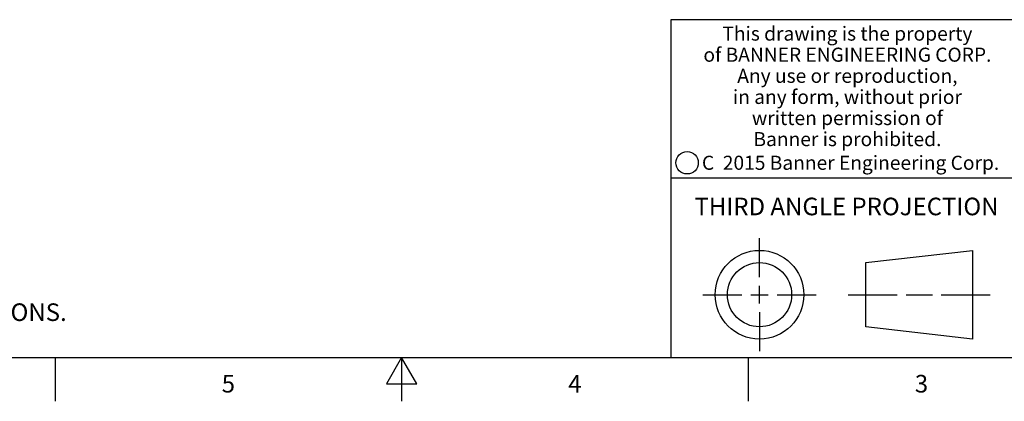
# Model space of a CAD drawing. Units: inches. Extents: x 0.4 to 16.6, y 0.6 to 10.4.
# Drawn here: x 6.3 to 11.9, y 0.6 to 2.8 of the extents above; entities that cross this region are included whole.
import ezdxf

# ---------------------------------------------------------------- set-up
doc = ezdxf.new("R2010")
doc.units = ezdxf.units.IN
doc.header["$LTSCALE"] = 0.935
doc.header["$MEASUREMENT"] = 0
doc.layers.get('0').update_dxf_attribs({"linetype": 'CONTINUOUS'})
doc.styles.add('TEXTSTYLE_2', font='txt', dxfattribs={"width": 0.8})
doc.styles.add('TEXTSTYLE_3', font='txt', dxfattribs={"width": 0.85})
doc.styles.add('TEXTSTYLE_5', font='txt', dxfattribs={"width": 0.75})

msp = doc.modelspace()

# ---------------------------------------------------------------- linework, layer by layer
at = {"color": 7, "linetype": 'CONTINUOUS'}
for p, q in [((16.38, 2.807), (10.03, 2.807)), ((10.03, 2.807), (10.03, 0.887)), ((10.03, 1.907), (12.03, 1.907)), ((10.5343, 1.3433), (10.5343, 1.5654)), ((11.139, 1.426), (11.7453, 1.4954)), ((11.7453, 1.4954), (11.7453, 0.9912)), ((11.139, 1.0606), (11.139, 1.426)), ((10.5343, 1.1933), (10.5343, 1.2933)), ((10.2122, 1.2433), (10.4343, 1.2433)), ((10.4843, 1.2433), (10.5843, 1.2433)), ((10.6343, 1.2433), (10.8564, 1.2433)), ((11.039, 1.2433), (11.3171, 1.2433)), ((11.3671, 1.2433), (11.5172, 1.2433)), ((11.5672, 1.2433), (11.8453, 1.2433)), ((10.5343, 1.1433), (10.5343, 0.9212)), ((11.7453, 0.9912), (11.139, 1.0606)), ((0.62, 0.887), (16.38, 0.887)), ((6.53, 0.887), (6.53, 0.637)), ((8.5, 0.887), (8.4134, 0.737)), ((8.5866, 0.737), (8.5, 0.887)), ((8.5, 0.887), (8.5, 0.637)), ((10.47, 0.887), (10.47, 0.637)), ((8.4134, 0.737), (8.5866, 0.737))]:
    msp.add_line(p, q, dxfattribs=at)
for centre, radius in [((10.1226, 1.9936), 0.0638), ((10.5343, 1.2433), 0.2521), ((10.5343, 1.2433), 0.1827)]:
    msp.add_circle(centre, radius, dxfattribs=at)

# ---------------------------------------------------------------- texts
at = {"color": 7, "linetype": 'CONTINUOUS', "attachment_point": 2, "line_spacing_factor": 0.9}
for s, insert, char_height, width, style in [('This drawing is the property\\Pof BANNER ENGINEERING CORP.\\PAny use or reproduction,\\Pin any form, without prior\\Pwritten permission of\\PBanner is prohibited.', (11.034, 2.7679), 0.08, 1.904, 'TEXTSTYLE_3'), ('C  2015 Banner Engineering Corp.', (11.052, 2.0334), 0.08, 1.92, 'TEXTSTYLE_5'), ('THIRD ANGLE PROJECTION', (11.0288, 1.7949), 0.1, 1.76, 'TEXTSTYLE_2'), ('5', (7.515, 0.787), 0.1, 0.08, 'TEXTSTYLE_2'), ('4', (9.485, 0.787), 0.1, 0.08, 'TEXTSTYLE_2'), ('3', (11.455, 0.787), 0.1, 0.08, 'TEXTSTYLE_2')]:
    msp.add_mtext(s, dxfattribs=dict(at, insert=insert, char_height=char_height, width=width, style=style))
at = {"color": 7, "linetype": 'CONTINUOUS', "insert": (0.8489, 1.4938), "char_height": 0.1, "width": 7.9, "attachment_point": 1, "line_spacing_factor": 0.9}
msp.add_mtext('NOTES:\\P1. ALL DIMENSIONS ARE MILLIMETERS [INCHES] UNLESS OTHERWISE NOTED.\\P2. REFER TO "www.bannerengineering.com" FOR ADDITIONAL DATA AND SPECIFICATIONS.', dxfattribs=at)

doc.saveas('drawing.dxf')
